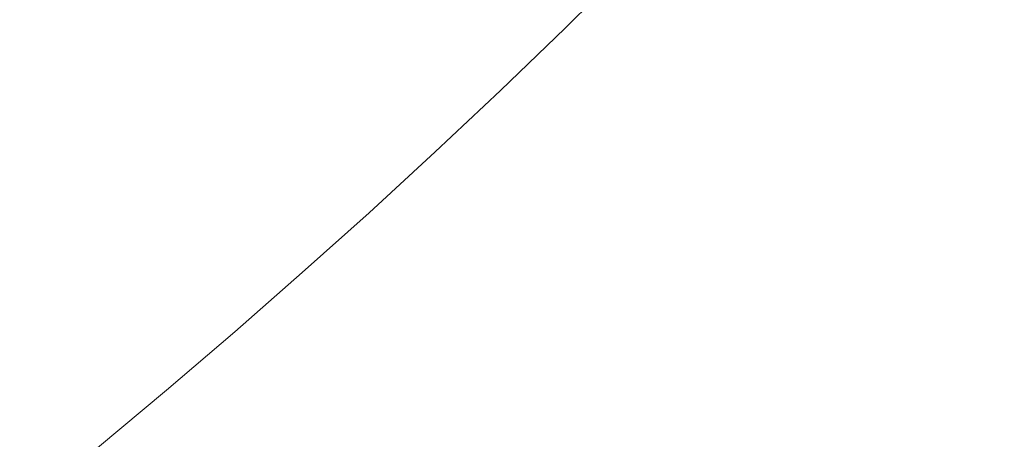
# Model space of a CAD drawing. Units: millimetres. Extents: x -14926 to -14491, y -277 to 490.
# Drawn here: x -14833 to -14830, y -244 to -242 of the extents above; entities that cross this region are included whole.
import ezdxf

# ---------------------------------------------------------------- set-up
doc = ezdxf.new("R2010")
doc.units = ezdxf.units.MM
doc.header["$LTSCALE"] = 0.7
doc.linetypes.add('VERDECKT', pattern=[9.525, 6.35, -3.175])
doc.layers.add('Pitzl', color=250, linetype='Continuous', lineweight=18)

# ---------------------------------------------------------------- blocks, each defined once
blk = doc.blocks.new('A$Cc0d3ef20')
at = {"color": 0, "linetype": 'Continuous', "lineweight": 0}
for radius in [21.2, 19.7, 17.95, 16]:
    blk.add_circle((-7274.791, -76.229), radius, dxfattribs=at)
at = {"color": 0, "linetype": 'VERDECKT', "lineweight": 0}
for centre, start, end in [((-7274.791, -76.234), 300, 360), ((-7274.791, -76.229), 270, 330)]:
    blk.add_arc(centre, 23, start, end, dxfattribs=at)
blk.add_ellipse((-7274.791, -76.2331), major_axis=(-0.0001, -14.2131), ratio=1, start_param=-1.566631, end_param=1.973782, dxfattribs=at)
at = {"color": 0, "linetype": 'VERDECKT', "lineweight": 0, "extrusion": (2.32411e-16, -4.58913e-33, -1)}
blk.add_ellipse((-7274.791, -76.2271), major_axis=(0.0005, -14.9984), ratio=1, start_param=-1.35763, end_param=0.952307, dxfattribs=at)
at = {"color": 0, "linetype": 'Continuous', "lineweight": 0}
blk.add_rational_spline([(-7299.491, -76.229), (-7299.491, -100.929), (-7274.791, -100.929), (-7250.091, -100.929), (-7250.091, -76.229), (-7250.091, -51.529), (-7274.791, -51.529), (-7299.491, -51.529), (-7299.491, -76.229)], [1, 0.707106781186, 1, 0.707106781187, 1, 0.707106781187, 1, 0.707106781186, 1], degree=2, knots=[-3.141593, -3.141593, -3.141593, -1.570796, -1.570796, 0, 0, 1.570796, 1.570796, 3.141593, 3.141593, 3.141593], dxfattribs=at)
at = {"color": 0, "linetype": 'VERDECKT', "lineweight": 0}
blk.add_rational_spline([(-7293.291, -76.234), (-7293.291, -94.734), (-7274.791, -94.734), (-7256.291, -94.734), (-7256.291, -76.234), (-7256.291, -57.734), (-7274.791, -57.734), (-7293.291, -57.734), (-7293.291, -76.234)], [1, 0.707106781187, 1, 0.707106781187, 1, 0.707106781187, 1, 0.707106781187, 1], degree=2, knots=[-3.141593, -3.141593, -3.141593, -1.570796, -1.570796, 0, 0, 1.570796, 1.570796, 3.141593, 3.141593, 3.141593], dxfattribs=at)
for points, weights in [([(-7261.5119, -99.229), (-7257.9538, -93.0662), (-7254.8724, -87.729)], [1.16405970464, 1.11986607956, 1]), ([(-7263.291, -96.1526), (-7257.9538, -93.0712), (-7251.791, -89.513)], [1, 1.2049125183, 1.34757860863])]:
    blk.add_rational_spline(points, weights, degree=2, dxfattribs=at)

msp = doc.modelspace()

# ---------------------------------------------------------------- block references
at = {"layer": 'Pitzl'}
msp.add_blockref('A$Cc0d3ef20', (-7571.7003, -151.0266, 46.8482), dxfattribs=at)

doc.saveas('drawing.dxf')
